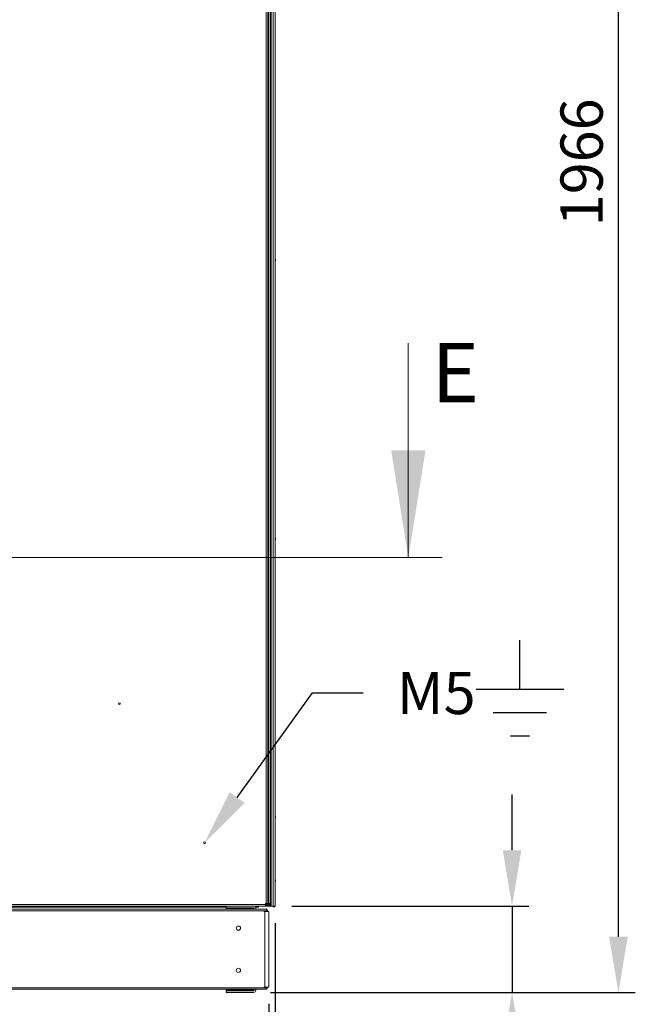
# Model space of a CAD drawing. Units: millimetres. Extents: x -3786 to 4614, y -3385 to 2555.
# Drawn here: x -2930 to -2201, y -2107 to -941 of the extents above; entities that cross this region are included whole.
import ezdxf
from ezdxf import colors
from ezdxf.entities.mleader import LeaderData, LeaderLine
from ezdxf.math import Vec2, Vec3

# ---------------------------------------------------------------- set-up
doc = ezdxf.new("R2010")
doc.units = ezdxf.units.MM
doc.header["$LTSCALE"] = 5
doc.header["$PDSIZE"] = -1
doc.layers.add('Dimensions', color=7, linetype='Continuous')
doc.styles.add('SLDTEXTSTYLE1', font='romans.shx', dxfattribs={"width": 0.75})
doc.styles.get("Standard").update_dxf_attribs({"font": 'romans.shx', "width": 0.8})
doc.dimstyles.new('SLDDIMSTYLE2', dxfattribs={"dimscale": 10, "dimtxt": 2.5, "dimasz": 3.302, "dimexe": 1, "dimexo": 1, "dimgap": 0.926042, "dimtad": 1, "dimdec": 0, "dimrnd": 1e-09, "dimzin": 12, "dimdsep": 46, "dimtxsty": 'Standard', "dimcen": 2, "dimadec": 0, "dimazin": 3, "dimtfac": 1, "dimtdec": 0, "dimtmove": 0, "dimatfit": 0, "dimfxl": 1, "dimfrac": 2, "dimtolj": 1, "dimtzin": 12, "dimarcsym": 0})

# ---------------------------------------------------------------- blocks, each defined once
blk = doc.blocks.new('*D2')
at = {"layer": 'Defpoints', "color": 0, "transparency": 16777216}
for p in [(-3238.3, -1990.5), (-2627.5, -1990.5), (-2627.5, -2496.3)]:
    blk.add_point(p, dxfattribs=at)
at = {"layer": 'Dimensions', "color": 0, "lineweight": -2, "transparency": 16777216}
for p, q in [((-3238.3, -2010.5), (-3238.3, -2516.3)), ((-2627.5, -2010.5), (-2627.5, -2516.3)), ((-3172.3, -2496.3), (-2693.5, -2496.3))]:
    blk.add_line(p, q, dxfattribs=at)
at = {"layer": 'Dimensions', "color": 0, "transparency": 16777216}
for points in [[(-3172.3, -2485.3), (-3172.3, -2507.3), (-3238.3, -2496.3)], [(-2693.5, -2485.3), (-2693.5, -2507.3), (-2627.5, -2496.3)]]:
    blk.add_solid(points, dxfattribs=at)
at = {"layer": 'Dimensions', "color": 0, "transparency": 16777216, "insert": (-2932.9, -2452.8), "char_height": 50, "attachment_point": 5}
blk.add_mtext('\\A1;611', dxfattribs=at)
blk = doc.blocks.new('*D3')
at = {"layer": 'Defpoints', "color": 0, "transparency": 16777216}
for p in [(-3229.2, -2086.3), (-2634.9, -2086.3), (-2634.9, -2375.9)]:
    blk.add_point(p, dxfattribs=at)
at = {"layer": 'Dimensions', "color": 0, "lineweight": -2, "transparency": 16777216}
for p, q in [((-3229.2, -2106.3), (-3229.2, -2395.9)), ((-2634.9, -2106.3), (-2634.9, -2395.9)), ((-3163.2, -2375.9), (-2700.9, -2375.9))]:
    blk.add_line(p, q, dxfattribs=at)
at = {"layer": 'Dimensions', "color": 0, "transparency": 16777216}
for points in [[(-3163.2, -2364.9), (-3163.2, -2386.9), (-3229.2, -2375.9)], [(-2700.9, -2364.9), (-2700.9, -2386.9), (-2634.9, -2375.9)]]:
    blk.add_solid(points, dxfattribs=at)
at = {"layer": 'Dimensions', "color": 0, "transparency": 16777216, "insert": (-2932.1, -2332.4), "char_height": 50, "attachment_point": 5}
blk.add_mtext('\\A1;594', dxfattribs=at)
blk = doc.blocks.new('*D5')
at = {"layer": 'Defpoints', "color": 0, "transparency": 16777216}
for p in [(-2627.5, -1990.5), (-2652.8, -2092.7), (-2346.9, -2092.7)]:
    blk.add_point(p, dxfattribs=at)
at = {"layer": 'Dimensions', "color": 0, "lineweight": -2, "transparency": 16777216}
for p, q in [((-2346.9, -1924.4), (-2346.9, -1858.4)), ((-2607.5, -1990.5), (-2326.9, -1990.5)), ((-2346.9, -1990.5), (-2346.9, -2092.7)), ((-2632.8, -2092.7), (-2326.9, -2092.7)), ((-2346.9, -2158.8), (-2346.9, -2359))]:
    blk.add_line(p, q, dxfattribs=at)
at = {"layer": 'Dimensions', "color": 0, "transparency": 16777216}
for points in [[(-2357.9, -1924.4), (-2335.9, -1924.4), (-2346.9, -1990.5)], [(-2357.9, -2158.8), (-2335.9, -2158.8), (-2346.9, -2092.7)]]:
    blk.add_solid(points, dxfattribs=at)
at = {"layer": 'Dimensions', "color": 0, "transparency": 16777216, "insert": (-2390.5, -2291.9), "char_height": 50, "attachment_point": 5, "rotation": 90}
blk.add_mtext('\\A1;102', dxfattribs=at)
blk = doc.blocks.new('*D6')
at = {"layer": 'Defpoints', "color": 0, "transparency": 16777216}
for p in [(-2652.8, -126.4), (-2221, -126.4), (-2652.8, -2092.7)]:
    blk.add_point(p, dxfattribs=at)
at = {"layer": 'Dimensions', "color": 0, "lineweight": -2, "transparency": 16777216}
for p, q in [((-2632.8, -126.4), (-2201, -126.4)), ((-2221, -2026.7), (-2221, -192.4)), ((-2632.8, -2092.7), (-2201, -2092.7))]:
    blk.add_line(p, q, dxfattribs=at)
at = {"layer": 'Dimensions', "color": 0, "transparency": 16777216}
for points in [[(-2232, -192.4), (-2210, -192.4), (-2221, -126.4)], [(-2232, -2026.7), (-2210, -2026.7), (-2221, -2092.7)]]:
    blk.add_solid(points, dxfattribs=at)
at = {"layer": 'Dimensions', "color": 0, "transparency": 16777216, "insert": (-2264.6, -1109.6), "char_height": 50, "attachment_point": 5, "rotation": 90}
blk.add_mtext('\\A1;1966', dxfattribs=at)

msp = doc.modelspace()

# ---------------------------------------------------------------- linework, layer by layer
at = {"color": 7, "linetype": 'Continuous', "lineweight": 18}
for p, q in [((-2638, -133.3, -389.1), (-2638, -1987.6, -389.1)), ((-2635.9, -133.3, -389.1), (-2635.9, -1987.6, -389.1)), ((-2635, -1987.6, -389.1), (-2635, -133.3, -389.1)), ((-2632.9, -1987.6, -389.1), (-2632.9, -133.3, -389.1)), ((-2632.2, -130.5, -389.1), (-2632.2, -1990.5, -389.1)), ((-2629.7, -130.5, -389.1), (-2629.7, -1990.5, -389.1)), ((-2627.5, -130.5, -389.1), (-2627.5, -1990.5, -389.1)), ((-2627.5, -130.5, -389.1), (-2627.5, -1990.5, -389.1)), ((-2627.1, -1224.5, -389.1), (-2627.1, -1224.7, -389.1)), ((-2627.1, -1225.3, -389.1), (-2627.1, -1224.9, -389.1)), ((-2627.1, -1225.6, -389.1), (-2627.1, -1226.1, -389.1)), ((-2469.7, -1323.7, -389.1), (-2469.7, -1577.7, -389.1)), ((-2627.1, -1554.5, -389.1), (-2627.1, -1554.7, -389.1)), ((-2627.1, -1555.3, -389.1), (-2627.1, -1554.9, -389.1)), ((-2627.1, -1555.6, -389.1), (-2627.1, -1556.1, -389.1)), ((-2627.1, -1556.5, -389.1), (-2627.1, -1556.3, -389.1)), ((-2429.7, -1577.7, -389.1), (-3436.1, -1577.7, -389.1)), ((-2627.1, -1884.5, -389.1), (-2627.1, -1884.7, -389.1)), ((-2627.1, -1885.3, -389.1), (-2627.1, -1884.9, -389.1)), ((-2627.1, -1885.6, -389.1), (-2627.1, -1886.1, -389.1)), ((-2627.1, -1886.5, -389.1), (-2627.1, -1886.3, -389.1)), ((-2627.1, -1959.5, -389.1), (-2627.1, -1959.7, -389.1)), ((-2627.1, -1960.3, -389.1), (-2627.1, -1959.9, -389.1)), ((-2627.1, -1960.6, -389.1), (-2627.1, -1961.1, -389.1)), ((-2627.1, -1961.5, -389.1), (-2627.1, -1961.3, -389.1)), ((-2638.8, -1988.4, -389.1), (-3230.1, -1988.4, -389.1)), ((-2638.8, -1990.5, -389.1), (-3230.1, -1990.5, -389.1)), ((-3186.4, -1990.5, -389.1), (-2704.4, -1990.5, -389.1)), ((-3178.9, -1991.7, -389.1), (-2685.2, -1991.7, -389.1)), ((-2685.2, -1990.5, -389.1), (-2915.3, -1990.5, -389.1)), ((-2719.4, -1990.5, -389.1), (-2718.7, -1990.5, -389.1)), ((-2719.4, -1990.5, -389.1), (-2719.4, -1990.5, -389.1)), ((-2718.7, -1990.5, -389.1), (-2713.8, -1990.5, -389.1)), ((-2718.7, -1990.5, -389.1), (-2718.7, -1990.5, -389.1)), ((-2701.4, -1990.5, -389.1), (-2713.8, -1990.5, -389.1)), ((-2713.8, -1990.5, -389.1), (-2713.8, -1990.5, -389.1)), ((-2685.2, -1990.5, -389.1), (-2701.4, -1990.5, -389.1)), ((-2701.4, -1990.5, -389.1), (-2701.4, -1990.5, -389.1)), ((-2685.4, -1994.3, -389.1), (-2685.4, -1993, -389.1)), ((-2685.4, -1993, -389.1), (-2685.1, -1993, -389.1)), ((-2685.2, -1992.5, -389.1), (-2685.2, -1990.5, -389.1)), ((-2685.2, -1990.5, -389.1), (-2679.2, -1990.5, -389.1)), ((-2685.2, -1992.5, -389.1), (-2652.8, -1992.5, -389.1)), ((-2685.1, -1993, -389.1), (-2655.9, -1993, -389.1)), ((-2685.1, -1994.3, -389.1), (-2685.1, -1993, -389.1)), ((-2679.4, -1990.5, -389.1), (-2679.4, -1990.5, -389.1)), ((-2679.4, -1990.5, -389.1), (-2679.4, -1990.5, -389.1)), ((-2679.2, -1990.6, -389.1), (-2679.2, -1990.5, -389.1)), ((-2643.2, -1990.6, -389.1), (-2679.2, -1990.6, -389.1)), ((-2655.9, -1993, -389.1), (-2652.8, -1993, -389.1)), ((-2652.9, -1992.5, -389.1), (-2652.9, -1993, -389.1)), ((-2652.2, -1993.1, -389.1), (-2652.2, -1994.3, -389.1)), ((-2643.2, -1990.6, -389.1), (-2652.1, -1990.6, -389.1)), ((-2652.1, -1990.6, -389.1), (-2643.2, -1990.6, -389.1)), ((-2650.6, -1991.7, -389.1), (-2647, -1991.7, -389.1)), ((-2650.2, -1993.1, -389.1), (-2650.2, -1994.3, -389.1)), ((-2647, -1990.6, -389.1), (-2647, -1991.7, -389.1)), ((-2643.2, -1990.6, -389.1), (-2643.2, -1990.5, -389.1)), ((-2643.2, -1990.6, -389.1), (-2643.2, -1990.5, -389.1)), ((-2643.2, -1990.5, -389.1), (-2635.8, -1990.5, -389.1)), ((-2643.2, -1990.5, -389.1), (-2643.1, -1990.5, -389.1)), ((-2635, -1990.5, -389.1), (-2643.2, -1990.5, -389.1)), ((-2643.2, -1990.6, -389.1), (-2643.2, -1990.6, -389.1)), ((-2643.1, -1990.5, -389.1), (-2642.9, -1990.5, -389.1)), ((-2643.1, -1990.5, -389.1), (-2643.1, -1990.5, -389.1)), ((-2642.9, -1990.5, -389.1), (-2635, -1990.5, -389.1)), ((-2635.6, -1990.5, -389.1), (-2642.9, -1990.5, -389.1)), ((-2642.9, -1990.5, -389.1), (-2642.9, -1990.5, -389.1)), ((-2642.9, -1990.5, -389.1), (-2642.9, -1990.5, -389.1)), ((-2638, -1987.6, -389.1), (-2638.8, -1987.6, -389.1)), ((-2638.8, -1987.6, -389.1), (-2638.8, -1988.4, -389.1)), ((-2638.8, -1990.5, -389.1), (-2638.8, -1988.4, -389.1)), ((-2637.6, -1989, -389.1), (-2638.8, -1989, -389.1)), ((-2637.6, -1990.5, -389.1), (-2638.8, -1990.5, -389.1)), ((-2637.6, -1988.4, -389.1), (-2637.6, -1987.6, -389.1)), ((-2637.6, -1989, -389.1), (-2637.6, -1988.4, -389.1)), ((-2637.6, -1989, -389.1), (-2637.6, -1990.5, -389.1)), ((-2635.8, -1990.5, -389.1), (-2637.6, -1990.5, -389.1)), ((-2637.4, -1987.6, -389.1), (-2637.4, -1988.8, -389.1)), ((-2637.4, -1988.8, -389.1), (-2635.9, -1988.8, -389.1)), ((-2635.9, -1987.6, -389.1), (-2635.9, -1988.8, -389.1)), ((-2635, -1987.6, -389.1), (-2635.8, -1987.6, -389.1)), ((-2635.8, -1987.6, -389.1), (-2635.8, -1988.4, -389.1)), ((-2635, -1987.6, -389.1), (-2635.8, -1987.6, -389.1)), ((-2635.8, -1987.6, -389.1), (-2635, -1987.6, -389.1)), ((-2635.6, -1989, -389.1), (-2635.8, -1989, -389.1)), ((-2635.8, -1990.5, -389.1), (-2635.6, -1990.5, -389.1)), ((-2635.6, -1989, -389.1), (-2635.6, -1990.5, -389.1)), ((-2635, -1989, -389.1), (-2635.6, -1989, -389.1)), ((-2635, -1990.5, -389.1), (-2635.6, -1990.5, -389.1)), ((-2635, -1990.5, -389.1), (-2635.6, -1990.5, -389.1)), ((-2634.4, -1987.6, -389.1), (-2635, -1987.6, -389.1)), ((-2634.4, -1987.6, -389.1), (-2635, -1987.6, -389.1)), ((-2635, -1987.6, -389.1), (-2635, -1987.6, -389.1)), ((-2635, -1989, -389.1), (-2635, -1990.5, -389.1)), ((-2633.6, -1990.5, -389.1), (-2635, -1990.5, -389.1)), ((-2635, -1990.5, -389.1), (-2635, -1990.5, -389.1)), ((-2634.4, -1988.4, -389.1), (-2634.4, -1987.6, -389.1)), ((-2634.4, -1988.4, -389.1), (-2632.9, -1988.4, -389.1)), ((-2632.9, -1987.6, -389.1), (-2632.9, -1988.4, -389.1)), ((-2632.2, -1990.5, -389.1), (-2632.2, -1990.5, -389.1)), ((-2629.7, -1990.5, -389.1), (-2627.5, -1990.5, -389.1)), ((-2627.5, -1990.5, -389.1), (-2627.5, -1990.5, -389.1)), ((-2637.1, -1996.1, -389.1), (-3227, -1996.1, -389.1)), ((-2637.5, -1994.3, -389.1), (-3226.6, -1994.3, -389.1)), ((-2639.6, -1996.9, -389.1), (-2640.7, -1996.9, -389.1)), ((-2639.6, -1996.9, -389.1), (-2639.6, -2086.3, -389.1)), ((-2637.8, -1994.7, -389.1), (-2637.6, -1994.4, -389.1)), ((-2637.1, -1996.1, -389.1), (-2637.1, -1994.4, -389.1)), ((-2637.1, -1996.9, -389.1), (-2637.1, -1996.1, -389.1)), ((-2636.5, -1996.9, -389.1), (-2636.5, -1996.1, -389.1)), ((-2634.9, -2086.3, -389.1), (-2634.9, -1996.9, -389.1)), ((-3227, -2087.1, -389.1), (-2637.1, -2087.2, -389.1)), ((-2639.6, -2086.3, -389.1), (-2640.7, -2086.3, -389.1)), ((-2637.1, -2087.2, -389.1), (-2637.1, -2086.3, -389.1)), ((-2636.5, -2087.2, -389.1), (-2636.5, -2086.3, -389.1)), ((-3226.6, -2088.9, -389.1), (-2637.5, -2089, -389.1)), ((-2685.4, -2090.2, -389.1), (-2685.4, -2089, -389.1)), ((-2685.1, -2090.2, -389.1), (-2685.4, -2090.2, -389.1)), ((-2685.2, -2092.7, -389.1), (-2685.2, -2090.7, -389.1)), ((-2685.2, -2090.7, -389.1), (-2652.8, -2090.7, -389.1)), ((-2652.8, -2092.7, -389.1), (-2685.2, -2092.7, -389.1)), ((-2655.9, -2090.2, -389.1), (-2685.1, -2090.2, -389.1)), ((-2685.1, -2090.7, -389.1), (-2685.1, -2090.2, -389.1)), ((-2655.9, -2089, -389.1), (-2655.9, -2090.2, -389.1)), ((-2652.8, -2090.2, -389.1), (-2655.9, -2090.2, -389.1)), ((-2652.9, -2090.2, -389.1), (-2652.9, -2090.7, -389.1)), ((-2652.2, -2090.1, -389.1), (-2652.2, -2089, -389.1)), ((-2650.2, -2090.1, -389.1), (-2650.2, -2089, -389.1)), ((-2637.8, -2088.5, -389.1), (-2637.6, -2088.8, -389.1))]:
    msp.add_line(p, q, dxfattribs=at)
at = {"color": 8, "linetype": 'Continuous', "lineweight": 18}
for p, q in [((-2901.5, -1990.5, -389.1), (-2719.4, -1990.5, -389.1)), ((-2637.6, -1988.4, -389.1), (-2638.8, -1988.4, -389.1)), ((-2637.4, -1988.4, -389.1), (-2637.6, -1988.4, -389.1)), ((-2635.8, -1988.4, -389.1), (-2635.9, -1988.4, -389.1)), ((-2635, -1987.6, -389.1), (-2635, -1987.6, -389.1)), ((-2635, -1990.5, -389.1), (-2635, -1990.5, -389.1)), ((-2635, -1990.5, -389.1), (-2635, -1990.5, -389.1)), ((-2633.6, -1990, -389.1), (-2633.6, -1990.5, -389.1)), ((-2636.5, -1996.1, -389.1), (-2637.1, -1996.1, -389.1)), ((-2637.1, -2087.2, -389.1), (-2636.5, -2087.2, -389.1))]:
    msp.add_line(p, q, dxfattribs=at)
at = {"color": 7, "linetype": 'Continuous', "lineweight": 18, "elevation": -389.1, "flags": 128}
for points in [[(-2627.1, -1224.9), (-2627.1, -1224.7), (-2627.1, -1224.7)], [(-2627.1, -1554.9), (-2627.1, -1554.7), (-2627.1, -1554.7)], [(-2627.1, -1884.9), (-2627.1, -1884.7), (-2627.1, -1884.7)], [(-2627.1, -1959.9), (-2627.1, -1959.7), (-2627.1, -1959.7)], [(-2632.2, -1974.8), (-2632.3, -1974.7), (-2632.9, -1973.7)], [(-2685.1, -1993), (-2685.1, -1993), (-2685.1, -1992.8), (-2685.1, -1992.7), (-2685.1, -1992.6), (-2685.1, -1992.6), (-2685.1, -1992.5), (-2685.1, -1992.5), (-2685.1, -1992.5)], [(-2655.9, -1993), (-2655.9, -1993), (-2655.9, -1993.2), (-2655.9, -1993.4), (-2655.9, -1993.7), (-2655.9, -1994.1), (-2655.9, -1994.3)], [(-2652.2, -1993), (-2652.3, -1993), (-2652.8, -1993)], [(-2638, -1987.6), (-2637.6, -1987.6), (-2637.2, -1987.6), (-2636.8, -1987.6), (-2636.5, -1987.6), (-2636.3, -1987.6), (-2636.1, -1987.6), (-2635.9, -1987.6), (-2635.9, -1987.6)], [(-2635.8, -1990.5), (-2635.8, -1990.4), (-2635.8, -1990.3), (-2635.8, -1990.1), (-2635.8, -1989.9), (-2635.8, -1989.5), (-2635.8, -1989.2), (-2635.8, -1988.8), (-2635.8, -1988.4)], [(-2635, -1987.6), (-2634.6, -1987.6), (-2634.2, -1987.6), (-2633.8, -1987.6), (-2633.5, -1987.6), (-2633.3, -1987.6), (-2633.1, -1987.6), (-2632.9, -1987.6), (-2632.9, -1987.6)], [(-2632.2, -1990.5), (-2632.2, -1990.5), (-2632.4, -1990.5), (-2632.7, -1990.5), (-2633.2, -1990.5), (-2633.6, -1990.5)], [(-2629.7, -1990.5), (-2629.9, -1990.5), (-2630.2, -1990.5), (-2630.7, -1990.5), (-2631.2, -1990.5), (-2631.6, -1990.5), (-2632, -1990.5), (-2632.2, -1990.5), (-2632.2, -1990.5)], [(-2636.5, -1996.9), (-2636.6, -1996.9), (-2636.8, -1996.9), (-2637.2, -1996.9), (-2637.6, -1996.9), (-2638.1, -1996.9), (-2638.7, -1996.9), (-2639.2, -1996.9), (-2639.6, -1996.9)], [(-2634.9, -1996.9), (-2634.9, -1996.9), (-2635, -1996.9), (-2635.3, -1996.9), (-2635.7, -1996.9), (-2636.2, -1996.9), (-2636.5, -1996.9)], [(-2639.6, -2086.3), (-2639.2, -2086.3), (-2638.7, -2086.3), (-2638.1, -2086.3), (-2637.6, -2086.3), (-2637.2, -2086.3), (-2636.8, -2086.3), (-2636.6, -2086.3), (-2636.5, -2086.3)], [(-2637.1, -2088.8), (-2637.1, -2088.7), (-2637.1, -2088.5), (-2637.1, -2088.4), (-2637.1, -2088.2), (-2637.1, -2087.9), (-2637.1, -2087.7), (-2637.1, -2087.4), (-2637.1, -2087.2)], [(-2636.5, -2086.3), (-2636.2, -2086.3), (-2635.7, -2086.3), (-2635.3, -2086.3), (-2635, -2086.3), (-2634.9, -2086.3), (-2634.9, -2086.3)], [(-2685.1, -2090.2), (-2685.1, -2090.2), (-2685.1, -2090), (-2685.1, -2089.8), (-2685.1, -2089.5), (-2685.1, -2089.1), (-2685.1, -2089)], [(-2652.8, -2090.2), (-2652.3, -2090.2), (-2652.2, -2090.2)]]:
    msp.add_lwpolyline(points, dxfattribs=at)
at = {"color": 8, "linetype": 'Continuous', "lineweight": 18, "elevation": -389.1, "flags": 128}
msp.add_lwpolyline([(-2632.2, -1961.7), (-2632.3, -1961.7), (-2632.9, -1961.7)], dxfattribs=at)
at = {"color": 7, "linetype": 'Continuous', "lineweight": 18}
for centre, radius in [((-2811.6, -1750.8, -389.1), 1), ((-2710.9, -1915.5, -389.1), 1), ((-2670.8, -2016.6, -389.1), 2.5), ((-2670.8, -2066.6, -389.1), 2.5)]:
    msp.add_circle(centre, radius, dxfattribs=at)
for centre, radius, start, end in [((-2633.5, -1225.5, -389.1), 6.5, 12.2749, 21.8763), ((-2628.4, -1225.2, -389.1), 1.35, 20.8827, 41.7158), ((-2633.5, -1224.7, -389.1), 6.19, 355.5688, 4.4312), ((-2632.7, -1225.3, -389.1), 5.63, 8.2911, 12.2733), ((-2633.5, -1225.5, -389.1), 6.5, 338.1228, 347.7242), ((-2628.4, -1226.1, -389.1), 1.35, 20.8751, 41.7234), ((-2632.7, -1225.3, -389.1), 5.65, 340.8585, 351.6964), ((-2632.7, -1225.7, -389.1), 5.64, 340.8556, 351.704), ((-2628.3, -1227.3, -389.1), 1, 348.9747, 11.0253), ((-2628.2, -1224.9, -389.1), 1.15, 331.4553, 339.9202), ((-2655.5, -1226.4, -389.1), 28.4, 359.7937, 0.1889), ((-2633.5, -1555.5, -389.1), 6.5, 12.2749, 21.8763), ((-2633.5, -1555.5, -389.1), 6.5, 338.1228, 347.7242), ((-2628.4, -1555.2, -389.1), 1.35, 20.8736, 41.725), ((-2633.5, -1554.7, -389.1), 6.18, 355.5655, 4.4345), ((-2628.4, -1556.1, -389.1), 1.35, 20.8789, 41.7196), ((-2632.7, -1555.3, -389.1), 5.65, 340.8578, 351.6975), ((-2632.7, -1555.7, -389.1), 5.65, 340.8581, 351.6972), ((-2628.3, -1557.3, -389.1), 1, 348.9747, 11.0253), ((-2632.7, -1555.3, -389.1), 5.61, 8.2858, 12.2786), ((-2628.2, -1554.9, -389.1), 1.15, 331.4446, 339.9351), ((-2633.5, -1885.5, -389.1), 6.5, 12.2749, 21.8763), ((-2633.5, -1885.5, -389.1), 6.5, 338.1228, 347.7242), ((-2628.4, -1885.1, -389.1), 1.34, 20.8643, 41.7342), ((-2633.5, -1884.7, -389.1), 6.18, 355.5623, 4.4377), ((-2628.4, -1886.1, -389.1), 1.35, 20.8775, 41.7201), ((-2632.7, -1885.3, -389.1), 5.65, 340.863, 351.6954), ((-2632.7, -1885.7, -389.1), 5.65, 340.8579, 351.6976), ((-2628.3, -1887.3, -389.1), 1, 348.9808, 11.0103), ((-2632.7, -1885.3, -389.1), 5.61, 8.2867, 12.2777), ((-2628.2, -1884.9, -389.1), 1.15, 331.4493, 339.9304), ((-2633.5, -1960.5, -389.1), 6.5, 12.2749, 21.8763), ((-2633.5, -1960.5, -389.1), 6.5, 338.1228, 347.7242), ((-2628.4, -1960.2, -389.1), 1.35, 20.8789, 41.7196), ((-2633.5, -1959.7, -389.1), 6.18, 355.5649, 4.4315), ((-2628.4, -1961.1, -389.1), 1.34, 20.8643, 41.7342), ((-2632.7, -1960.3, -389.1), 5.65, 340.8606, 351.6978), ((-2632.7, -1960.7, -389.1), 5.65, 340.8634, 351.695), ((-2628.3, -1962.3, -389.1), 1, 348.9904, 11.0096), ((-2632.7, -1960.3, -389.1), 5.64, 8.2956, 12.2687), ((-2628.2, -1959.9, -389.1), 1.13, 331.4031, 339.9766), ((-2652.8, -1993.1, -389.1), 0.6, 359.9996, 89.9996), ((-2652.8, -1993.1, -389.1), 2.6, 359.9996, 73.8744), ((-2635, -1988.4, -389.1), 0.6, 269.9996, 359.9996), ((-2635, -1988.4, -389.1), 2.1, 269.9996, 359.9996), ((-2635, -1988.4, -389.1), 2.1, 269.9996, 359.9996), ((-2635, -1988.4, -389.1), 2.1, 269.9996, 359.9996), ((-2635, -1988.4, -389.1), 2.1, 269.9996, 359.9996), ((-2628.7, -1990.5, -389.1), 1.25, 179.9996, 359.9996), ((-2628.7, -1990.5, -389.1), 0.05, 179.9996, 359.9996), ((-2638.3, -1996.1, -389.1), 1.8, 359.9996, 67.4996), ((-2638.3, -2087.2, -389.1), 1.8, 292.4996, 359.9996), ((-2652.8, -2090.1, -389.1), 0.6, 269.9996, 359.9996), ((-2652.8, -2090.1, -389.1), 2.6, 269.9996, 359.9996)]:
    msp.add_arc(centre, radius, start, end, dxfattribs=at)
for points, knots in [([(-2627.5, -1224.7, -389.1), (-2627.4, -1224.7, -389.1), (-2627.3, -1224.7, -389.1), (-2627.2, -1224.7, -389.1), (-2627.1, -1224.7, -389.1)], [0, 0, 0, 0, 0.341345, 1, 1, 1, 1]), ([(-2627.4, -1224.9, -389.1), (-2627.4, -1224.9, -389.1), (-2627.3, -1224.9, -389.1), (-2627.2, -1224.9, -389.1), (-2627.1, -1224.9, -389.1)], [0, 0, 0, 0, 0.19335, 1, 1, 1, 1]), ([(-2627.5, -1554.7, -389.1), (-2627.5, -1554.7, -389.1), (-2627.3, -1554.7, -389.1), (-2627.2, -1554.7, -389.1), (-2627.1, -1554.7, -389.1)], [0, 0, 0, 0, 0.341345, 1, 1, 1, 1]), ([(-2627.4, -1554.9, -389.1), (-2627.4, -1554.9, -389.1), (-2627.3, -1554.9, -389.1), (-2627.2, -1554.9, -389.1), (-2627.1, -1554.9, -389.1)], [0, 0, 0, 0, 0.193285, 1, 1, 1, 1]), ([(-2627.5, -1884.7, -389.1), (-2627.5, -1884.7, -389.1), (-2627.3, -1884.7, -389.1), (-2627.2, -1884.7, -389.1), (-2627.1, -1884.7, -389.1)], [0, 0, 0, 0, 0.341345, 1, 1, 1, 1]), ([(-2627.4, -1884.9, -389.1), (-2627.4, -1884.9, -389.1), (-2627.3, -1884.9, -389.1), (-2627.2, -1884.9, -389.1), (-2627.1, -1884.9, -389.1)], [0, 0, 0, 0, 0.193284, 1, 1, 1, 1]), ([(-2627.5, -1959.7, -389.1), (-2627.5, -1959.7, -389.1), (-2627.3, -1959.7, -389.1), (-2627.2, -1959.7, -389.1), (-2627.1, -1959.7, -389.1)], [0, 0, 0, 0, 0.3412689, 1, 1, 1, 1]), ([(-2627.4, -1959.9, -389.1), (-2627.4, -1959.9, -389.1), (-2627.3, -1959.9, -389.1), (-2627.2, -1959.9, -389.1), (-2627.1, -1959.9, -389.1)], [0, 0, 0, 0, 0.193286, 1, 1, 1, 1]), ([(-2638.9, -1994.4, -389.1), (-2638.8, -1994.3, -389.1), (-2638.6, -1994.3, -389.1), (-2638.1, -1994.2, -389.1), (-2637.8, -1994.4, -389.1), (-2637.6, -1994.4, -389.1)], [0, 0, 0, 0, 0.15944, 0.579715, 1, 1, 1, 1]), ([(-2637.1, -1994.4, -389.1), (-2637.2, -1994.3, -389.1), (-2637.3, -1994.3, -389.1), (-2637.5, -1994.3, -389.1), (-2637.5, -1994.3, -389.1)], [0, 0, 0, 0, 0.750311, 1, 1, 1, 1]), ([(-2637.6, -2088.8, -389.1), (-2637.8, -2088.9, -389.1), (-2638.1, -2089, -389.1), (-2638.6, -2089, -389.1), (-2638.8, -2088.9, -389.1), (-2638.9, -2088.8, -389.1)], [0, 0, 0, 0, 0.4202728, 0.8405568, 1, 1, 1, 1]), ([(-2637.5, -2088.9, -389.1), (-2637.5, -2088.9, -389.1), (-2637.3, -2089, -389.1), (-2637.2, -2088.9, -389.1), (-2637.1, -2088.8, -389.1)], [0, 0, 0, 0, 0.249707, 1, 1, 1, 1])]:
    msp.add_open_spline(points, degree=3, knots=knots, dxfattribs=at)
msp.add_solid([(-2469.7, -1577.7, -389.1), (-2449.3, -1450.7, -389.1), (-2490, -1450.7, -389.1)], dxfattribs=at)
at = {"layer": 'Dimensions'}
for p, q in [((-2337.6, -1733.4, -389.1), (-2337.6, -1675.4, -389.1)), ((-2389.5, -1733.4, -389.1), (-2285.6, -1733.4, -389.1)), ((-2369.2, -1761.2, -389.1), (-2306, -1761.2, -389.1)), ((-2348.9, -1788.9, -389.1), (-2326.3, -1788.9, -389.1))]:
    msp.add_line(p, q, dxfattribs=at)

# ---------------------------------------------------------------- texts
at = {"color": 7, "linetype": 'Continuous', "lineweight": 0, "insert": (-2442.1, -1323.7, -389.1), "char_height": 70, "attachment_point": 1, "style": 'SLDTEXTSTYLE1'}
msp.add_mtext('E', dxfattribs=at)

# ---------------------------------------------------------------- dimensions: what is measured, and where the dimension line sits
at = {"layer": 'Dimensions'}
for base, p1, p2, picture, middle in [((-2221, -126.4, -389.1), (-2652.8, -2092.7, -389.1), (-2652.8, -126.4, -389.1), '*D6', (-2264.6, -1109.6, -389.1)), ((-2346.9, -2092.7, -389.1), (-2627.5, -1990.5, -389.1), (-2652.8, -2092.7, -389.1), '*D5', (-2390.5, -2291.9, -389.1))]:
    dim = msp.add_linear_dim(base=base, p1=p1, p2=p2, angle=90, dimstyle='SLDDIMSTYLE2', override={"dimscale": 20}, dxfattribs=at)
    dim.commit()
    dim.dimension.update_dxf_attribs({"geometry": picture, "text_midpoint": middle})
for base, p1, p2, picture, middle in [((-2627.5, -2496.3, -389.1), (-3238.3, -1990.5, -389.1), (-2627.5, -1990.5, -389.1), '*D2', (-2932.9, -2452.8, -389.1)), ((-2634.9, -2375.9, -389.1), (-3229.2, -2086.3, -389.1), (-2634.9, -2086.3, -389.1), '*D3', (-2932.1, -2332.4, -389.1))]:
    dim = msp.add_linear_dim(base=base, p1=p1, p2=p2, dimstyle='SLDDIMSTYLE2', override={"dimscale": 20}, dxfattribs=at)
    dim.commit()
    dim.dimension.update_dxf_attribs({"geometry": picture, "text_midpoint": middle})

# ---------------------------------------------------------------- leaders
ml = msp.add_multileader_mtext('Standard', dxfattribs=at)
ml.set_content('M5', color=256)
ml.set_leader_properties()
ml.build(insert=Vec2(0, 0))
ml.multileader.update_dxf_attribs({"text_right_attachment_type": 6, "dogleg_length": 3, "arrow_head_size": 66, "scale": 5})
ctx = ml.context
ctx.base_point, ctx.scale, ctx.char_height, ctx.arrow_head_size, ctx.landing_gap_size, ctx.plane_origin = Vec3(-2523.3, -1738.1, -389.1), 5, 50, 66, 40, Vec3(-2944.2, -2251, -389.1)
ctx.right_attachment = 6
notes = []
notes.append((ctx, [(0, (1, 1, 0), (-2583.3, -1738.1, -389.1), (1, 0), 60, [(0, [(-2710.9, -1915.5, -389.1)], 0, [])])]))
ctx.mtext.insert, ctx.mtext.flow_direction = Vec3(-2483.3, -1713.1, -389.1), 5
for ctx, leaders in notes:
    for number, flags, end, landing, length, lines in leaders:
        leader = LeaderData()
        leader.index, (leader.has_last_leader_line, leader.has_dogleg_vector, leader.attachment_direction) = number, flags
        leader.last_leader_point, leader.dogleg_vector, leader.dogleg_length = Vec3(end), Vec3(landing), length
        for number, points, colour, breaks in lines:
            line = LeaderLine()
            line.index, line.vertices, line.color, line.breaks = number, Vec3.list(points), colors.encode_raw_color(colour), breaks
            leader.lines.append(line)
        ctx.leaders.append(leader)

doc.saveas('drawing.dxf')
